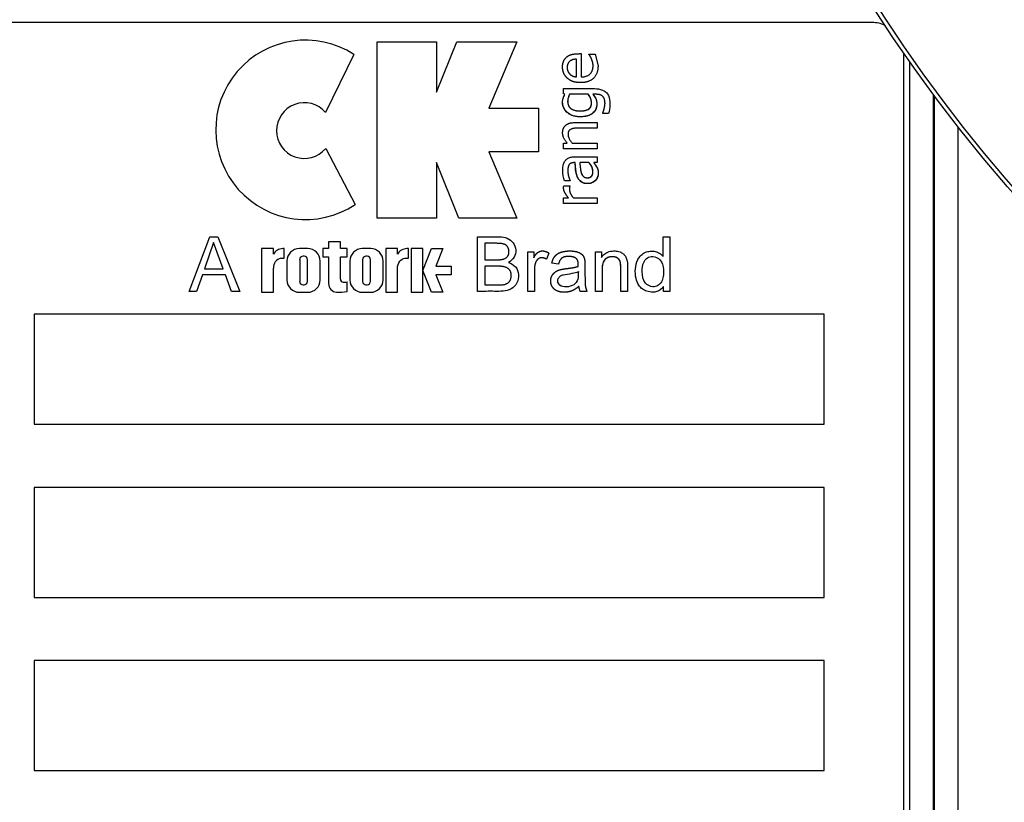
# Model space of a CAD drawing. Units: millimetres. Extents: x 0 to 210, y 0 to 297.
# Drawn here: x 159 to 161, y 126 to 128 of the extents above; entities that cross this region are included whole.
import ezdxf
from ezdxf.enums import TextEntityAlignment as Align

# ---------------------------------------------------------------- set-up
doc = ezdxf.new("R2010")
doc.units = ezdxf.units.MM
doc.layers.add('A7W6RLB000', color=7, linetype='Continuous')
doc.layers.add('Default', color=7, linetype='Continuous')
doc.styles.add('SEACAD_Arial', font='arial.ttf', dxfattribs={"width": 0.9})
doc.dimstyles.new('ISO-InstDr', dxfattribs={"dimtxt": 2.24, "dimasz": 3.136, "dimexe": 1.12, "dimexo": 1.12, "dimgap": 0.56, "dimtad": 1, "dimdec": 0, "dimlfac": 11.111111, "dimzin": 0, "dimdsep": 46, "dimtxsty": 'SEACAD_Arial', "dimblk1": '_SE_FILLED', "dimblk2": '_SE_FILLED', "dimsah": 1, "dimcen": 1.12, "dimadec": 0, "dimazin": 0, "dimtfac": 0.5, "dimtofl": 0, "dimtmove": 0, "dimatfit": 3, "dimfxl": 1, "dimtzin": 0, "dimarcsym": 0})

# ---------------------------------------------------------------- blocks, each defined once
blk = doc.blocks.new('SE6')
at = {"layer": 'A7W6RLB000', "color": 7, "linetype": 'Continuous'}
for p, q in [((30.1299, 59.2432), (27.6099, 59.2432)), ((28.7215, 59.1888), (28.8909, 59.1888)), ((28.7215, 58.6866), (28.7215, 59.1888)), ((28.8909, 59.045), (28.9486, 59.1888)), ((28.8909, 59.1888), (28.8909, 59.045)), ((28.9486, 59.1888), (29.1191, 59.1888)), ((29.1191, 59.1888), (29.0395, 58.9997)), ((28.6556, 59.1527), (28.5749, 58.9874)), ((29.2892, 59.0886), (29.2892, 59.1391)), ((29.3016, 59.1548), (29.3016, 59.0886)), ((29.3243, 59.153), (29.3419, 59.153)), ((29.3243, 59.1521), (29.3243, 59.153)), ((29.3419, 59.153), (29.35, 59.1203)), ((30.2199, 53.9332), (30.2199, 59.1532)), ((30.2364, 59.1326), (30.2364, 53.8941)), ((29.2519, 59.0402), (29.2519, 59.0555)), ((29.256, 59.0393), (29.2519, 59.0402)), ((29.3221, 59.0393), (29.2692, 59.0393)), ((30.3038, 59.0392), (30.3038, 53.8941)), ((30.3066, 59.0355), (30.3066, 53.8913)), ((29.0395, 58.9997), (29.181, 58.9997)), ((29.181, 58.9997), (29.181, 58.8753)), ((29.3633, 58.9843), (29.3633, 58.9852)), ((29.3801, 58.9843), (29.3633, 58.9843)), ((29.348, 58.9592), (29.348, 58.943)), ((30.374, 58.947), (30.374, 53.8913)), ((28.5753, 58.8847), (28.6592, 58.7257)), ((29.2519, 58.9002), (29.2625, 58.9002)), ((29.2519, 58.8839), (29.2519, 58.9002)), ((29.348, 58.8839), (29.2519, 58.8839)), ((29.2762, 58.9002), (29.348, 58.9002)), ((29.348, 58.9002), (29.348, 58.8839)), ((29.0395, 58.8753), (29.1191, 58.6866)), ((29.181, 58.8753), (29.0395, 58.8753)), ((29.348, 58.8611), (29.348, 58.8449)), ((28.9539, 58.6866), (28.8909, 58.8452)), ((28.8909, 58.8452), (28.8909, 58.6866)), ((29.3243, 58.8449), (29.298, 58.8449)), ((29.348, 58.8449), (29.3377, 58.8449)), ((29.2521, 58.7762), (29.2524, 58.779)), ((29.2524, 58.779), (29.2697, 58.779)), ((29.2705, 58.7926), (29.2542, 58.7926)), ((29.2697, 58.779), (29.2697, 58.7782)), ((29.2705, 58.7936), (29.2705, 58.7926)), ((29.2519, 58.7285), (29.2519, 58.7447)), ((29.2519, 58.7447), (29.2661, 58.7447)), ((29.28, 58.7447), (29.348, 58.7447)), ((29.348, 58.7447), (29.348, 58.7285)), ((29.348, 58.7285), (29.2519, 58.7285)), ((28.8909, 58.6866), (28.7215, 58.6866)), ((29.1191, 58.6866), (28.9539, 58.6866)), ((28.1864, 58.4784), (28.2456, 58.6334)), ((28.2456, 58.6334), (28.2682, 58.6334)), ((28.2682, 58.6334), (28.331, 58.4784)), ((29.0073, 58.4784), (29.0073, 58.6334)), ((29.5349, 58.578), (29.5349, 58.6334)), ((29.5349, 58.6334), (29.5538, 58.6334)), ((29.5538, 58.6334), (29.5538, 58.4784)), ((28.2562, 58.6174), (28.2308, 58.5421)), ((28.2832, 58.5421), (28.2562, 58.6174)), ((28.4265, 58.6001), (28.393, 58.6001)), ((28.393, 58.6001), (28.393, 58.4758)), ((28.4265, 58.584), (28.4265, 58.6001)), ((28.4575, 58.6001), (28.4533, 58.6001)), ((28.4575, 58.5725), (28.4575, 58.6001)), ((28.5242, 58.6), (28.5003, 58.6)), ((28.5836, 58.6001), (28.5669, 58.6001)), ((28.5669, 58.6001), (28.5669, 58.5771)), ((28.617, 58.6194), (28.5836, 58.6194)), ((28.5836, 58.6194), (28.5836, 58.6001)), ((28.617, 58.6001), (28.617, 58.6194)), ((28.6367, 58.6001), (28.617, 58.6001)), ((28.6367, 58.5771), (28.6367, 58.6001)), ((28.7033, 58.6), (28.6794, 58.6)), ((28.7461, 58.6001), (28.7461, 58.4758)), ((28.7795, 58.6001), (28.7461, 58.6001)), ((28.7795, 58.584), (28.7795, 58.6001)), ((28.8106, 58.6001), (28.8063, 58.6001)), ((28.8106, 58.5725), (28.8106, 58.6001)), ((28.8514, 58.6), (28.818, 58.6001)), ((28.818, 58.6001), (28.818, 58.4758)), ((28.8514, 58.538), (28.8766, 58.6001)), ((28.8514, 58.538), (28.8514, 58.6)), ((28.8766, 58.6001), (28.9086, 58.6001)), ((28.9086, 58.6001), (28.8884, 58.5504)), ((29.0277, 58.6152), (29.0277, 58.5683)), ((28.4478, 58.5725), (28.4575, 58.5725)), ((28.5137, 58.5787), (28.5107, 58.5787)), ((28.5669, 58.5771), (28.5836, 58.5771)), ((28.5836, 58.5771), (28.5836, 58.5003)), ((28.617, 58.5132), (28.617, 58.5771)), ((28.617, 58.5771), (28.6367, 58.5771)), ((28.6929, 58.5787), (28.6899, 58.5787)), ((28.8008, 58.5725), (28.8106, 58.5725)), ((29.1499, 58.5909), (29.1671, 58.5909)), ((29.1499, 58.4784), (29.1499, 58.5909)), ((29.1671, 58.5909), (29.1671, 58.5738)), ((29.2104, 58.5872), (29.2037, 58.5697)), ((29.3424, 58.5909), (29.3595, 58.5909)), ((29.3424, 58.4784), (29.3424, 58.5909)), ((29.3595, 58.5909), (29.3595, 58.5749)), ((28.4265, 58.4758), (28.4265, 58.544)), ((28.465, 58.5647), (28.465, 58.5111)), ((28.5012, 58.5691), (28.5012, 58.5067)), ((28.5233, 58.5062), (28.5233, 58.5691)), ((28.5595, 58.5111), (28.5595, 58.5647)), ((28.6441, 58.5647), (28.6441, 58.5111)), ((28.6803, 58.5691), (28.6803, 58.5067)), ((28.7024, 58.5072), (28.7024, 58.5691)), ((28.7386, 58.5111), (28.7386, 58.5647)), ((28.7795, 58.4758), (28.7795, 58.544)), ((28.8884, 58.5504), (28.9322, 58.5504)), ((28.9322, 58.5504), (28.9322, 58.5255)), ((29.0277, 58.55), (29.0277, 58.4966)), ((29.2376, 58.5562), (29.2187, 58.5588)), ((28.2246, 58.5254), (28.2079, 58.4784)), ((28.2898, 58.5254), (28.2246, 58.5254)), ((28.2308, 58.5421), (28.2832, 58.5421)), ((28.3077, 58.4784), (28.2898, 58.5254)), ((28.8515, 58.4758), (28.8514, 58.5379)), ((28.8766, 58.4758), (28.8514, 58.5379)), ((28.8884, 58.5255), (28.9086, 58.4758)), ((28.9322, 58.5255), (28.8884, 58.5255)), ((28.5107, 58.4971), (28.5137, 58.4971)), ((28.6367, 58.4781), (28.6367, 58.5056)), ((28.6899, 58.4971), (28.6929, 58.4971)), ((29.536, 58.4784), (29.536, 58.4926)), ((28.2079, 58.4784), (28.1864, 58.4784)), ((28.331, 58.4784), (28.3077, 58.4784)), ((28.393, 58.4758), (28.4265, 58.4758)), ((28.5003, 58.4758), (28.5242, 58.4758)), ((28.6794, 58.4758), (28.7033, 58.4758)), ((28.7461, 58.4758), (28.7795, 58.4758)), ((28.818, 58.4758), (28.8515, 58.4758)), ((28.9086, 58.4758), (28.8766, 58.4758)), ((29.1689, 58.4784), (29.1499, 58.4784)), ((29.3188, 58.4784), (29.2991, 58.4784)), ((29.3614, 58.4784), (29.3424, 58.4784)), ((29.4338, 58.4784), (29.4148, 58.4784)), ((29.5538, 58.4784), (29.536, 58.4784)), ((29.9937, 58.4131), (27.7461, 58.4131)), ((27.7461, 58.4131), (27.7461, 58.1003)), ((29.9937, 58.1003), (29.9937, 58.4131)), ((27.7461, 58.1003), (29.9937, 58.1003)), ((29.9937, 57.9203), (27.7461, 57.9203)), ((27.7461, 57.9203), (27.7461, 57.6075)), ((29.9937, 57.6075), (29.9937, 57.9203)), ((27.7461, 57.6075), (29.9937, 57.6075)), ((29.9937, 57.4275), (27.7461, 57.4275)), ((27.7461, 57.4275), (27.7461, 57.1147)), ((29.9937, 57.1147), (29.9937, 57.4275)), ((27.7461, 57.1147), (29.9937, 57.1147))]:
    blk.add_line(p, q, dxfattribs=at)
blk.add_circle((33.8874, 61.695), 4.4604, dxfattribs=at)
for centre, radius, start, end in [((33.8874, 61.695), 4.4495, 46.386, 360), ((33.8874, 61.695), 3.4351, 58.7016, 31.2984), ((33.8874, 61.695), 3.4169, 58.676, 31.324), ((30.1299, 59.1532), 0.09, 66.1133, 90), ((28.5176, 58.938), 0.2552, 57.2673, 303.7055), ((30.1299, 59.1532), 0.09, 0, 2.0404), ((28.5146, 58.9358), 0.0793, 40.5674, 319.8395), ((28.4533, 58.5697), 0.0303, 90, 151.8614), ((28.5003, 58.5647), 0.0353, 90, 180), ((28.5242, 58.5647), 0.0353, 0, 90), ((28.6794, 58.5647), 0.0353, 90, 180), ((28.7033, 58.5647), 0.0353, 0, 90), ((28.8063, 58.5697), 0.0303, 90, 151.8614), ((28.4531, 58.5463), 0.0267, 101.4017, 185.0745), ((28.5107, 58.5691), 0.00956, 90, 180), ((28.5137, 58.5691), 0.00956, 359.9876, 90.0812), ((28.6899, 58.5691), 0.00956, 90, 180), ((28.6929, 58.5691), 0.00956, 359.9876, 90.0812), ((28.5003, 58.5111), 0.0353, 180, 270), ((28.5107, 58.5067), 0.00956, 180, 270), ((28.5137, 58.5067), 0.00956, 270, 356.9364), ((28.5242, 58.5111), 0.0353, 270, 360), ((28.608, 58.5003), 0.0245, 180, 265.9454), ((28.6253, 58.5127), 0.00829, 176.6072, 270), ((28.6281, 58.5347), 0.0304, 264.7117, 271.3077), ((28.612, 58.6383), 0.135, 277.1529, 280.5443), ((28.6794, 58.5111), 0.0353, 180, 270), ((28.6899, 58.5067), 0.00956, 180, 270), ((28.6929, 58.5067), 0.00956, 270, 3.0387), ((28.7033, 58.5111), 0.0353, 270, 360), ((29.333, 58.4954), 0.0379, 184.3618, 206.6433), ((28.612, 58.6108), 0.135, 267.605, 280.5445)]:
    blk.add_arc(centre, radius, start, end, dxfattribs=at)
for points, degree, knots in [([(29.35, 59.1203), (29.35, 59.086), (29.3222, 59.0758), (29.3082, 59.0707), (29.2904, 59.073), (29.2743, 59.075), (29.2637, 59.0841), (29.253, 59.0931), (29.2502, 59.1066), (29.2471, 59.1212), (29.2523, 59.1336), (29.2579, 59.1466), (29.2732, 59.152), (29.2809, 59.1548), (29.3016, 59.1548)], 2, [0, 0, 0, 0.25, 0.25, 0.375, 0.375, 0.5, 0.5, 0.625, 0.625, 0.75, 0.75, 0.875, 0.875, 1, 1, 1]), ([(29.2892, 59.1391), (29.262, 59.1386), (29.2623, 59.1148), (29.2624, 59.1036), (29.2702, 59.0962), (29.2771, 59.0896), (29.2892, 59.0886)], 2, [0, 0, 0, 0.5, 0.5, 0.75, 0.75, 1, 1, 1]), ([(29.3016, 59.0886), (29.3286, 59.0886), (29.3345, 59.1097), (29.3375, 59.1204), (29.334, 59.1328), (29.3307, 59.1447), (29.3243, 59.1521)], 2, [0, 0, 0, 0.5, 0.5, 0.75, 0.75, 1, 1, 1]), ([(29.2519, 59.0555), (29.2675, 59.0555), (29.2831, 59.0555), (29.3066, 59.0555), (29.3144, 59.0555), (29.33, 59.0555), (29.3378, 59.0558), (29.3534, 59.0545), (29.3613, 59.0527), (29.3712, 59.0466), (29.3743, 59.044), (29.3789, 59.0378), (29.3806, 59.0341), (29.3838, 59.0229), (29.3842, 59.015), (29.3835, 58.9995), (29.3823, 58.9917), (29.3801, 58.9843)], 3, [0, 0, 0, 0, 0.25, 0.25, 0.375, 0.375, 0.5, 0.5, 0.625, 0.625, 0.6875, 0.6875, 0.75, 0.75, 0.875, 0.875, 1, 1, 1, 1]), ([(29.3354, 59.0393), (29.3444, 59.0289), (29.3459, 59.0189), (29.3481, 59.0045), (29.3425, 58.9943), (29.3323, 58.976), (29.3018, 58.9752), (29.2706, 58.9744), (29.2564, 58.9938), (29.2416, 59.014), (29.256, 59.0393)], 2, [0, 0, 0, 0.125, 0.125, 0.25, 0.25, 0.5, 0.5, 0.75, 0.75, 1, 1, 1]), ([(29.3354, 59.0393), (29.3414, 59.0323), (29.3478, 59.0207), (29.3464, 58.9971), (29.3343, 58.9842), (29.3235, 58.9781), (29.2934, 58.9721), (29.2566, 58.9827), (29.2468, 59.0187), (29.2518, 59.0318), (29.256, 59.0393)], 3, [0, 0, 0, 0, 0.125, 0.25, 0.3125, 0.375, 0.5, 0.75, 0.875, 1, 1, 1, 1]), ([(29.2692, 59.0393), (29.2633, 59.0273), (29.261, 59.0094), (29.276, 58.9945), (29.2971, 58.9906), (29.3194, 58.9935), (29.3348, 59.005), (29.3308, 59.0288), (29.3221, 59.0393)], 3, [0, 0, 0, 0, 0.25, 0.375, 0.5, 0.625, 0.75, 1, 1, 1, 1]), ([(29.2692, 59.0393), (29.2597, 59.0199), (29.2663, 59.0064), (29.2733, 58.9922), (29.2973, 58.9917), (29.3227, 58.9913), (29.3292, 59.0038), (29.3327, 59.0106), (29.3308, 59.0209), (29.3288, 59.0312), (29.3221, 59.0393)], 2, [0, 0, 0, 0.25, 0.25, 0.5, 0.5, 0.75, 0.75, 0.875, 0.875, 1, 1, 1]), ([(29.3633, 58.9852), (29.3633, 58.9859), (29.3639, 58.9871), (29.365, 58.9895), (29.3651, 58.9898), (29.3657, 58.9913), (29.3666, 58.9944), (29.3679, 58.9991), (29.3689, 59.0044), (29.371, 59.0158), (29.3684, 59.0245), (29.3653, 59.0349), (29.3553, 59.0379), (29.3507, 59.0393), (29.3354, 59.0393)], 2, [0, 0, 0, 0.03125, 0.03125, 0.0625, 0.0625, 0.125, 0.125, 0.25, 0.25, 0.5, 0.5, 0.75, 0.75, 1, 1, 1]), ([(29.2625, 58.9002), (29.2469, 58.9176), (29.2497, 58.935), (29.2526, 58.9532), (29.2724, 58.9578), (29.2782, 58.9592), (29.348, 58.9592)], 2, [0, 0, 0, 0.25, 0.25, 0.5, 0.5, 1, 1, 1]), ([(29.348, 58.943), (29.2899, 58.943), (29.2868, 58.9428), (29.2667, 58.9419), (29.2649, 58.929), (29.263, 58.916), (29.2762, 58.9002)], 2, [0, 0, 0, 0.5, 0.5, 0.75, 0.75, 1, 1, 1]), ([(29.2542, 58.7926), (29.2514, 58.8021), (29.2498, 58.8121), (29.2498, 58.822), (29.2498, 58.8265), (29.2501, 58.8311), (29.2507, 58.8356), (29.2512, 58.8389), (29.252, 58.8423), (29.2535, 58.8453), (29.255, 58.8484), (29.2572, 58.8512), (29.2598, 58.8535), (29.262, 58.8554), (29.2645, 58.8571), (29.2672, 58.8584), (29.2703, 58.8598), (29.2736, 58.8606), (29.277, 58.861), (29.2804, 58.8613), (29.2838, 58.8613), (29.2871, 58.8612), (29.2939, 58.8611), (29.3006, 58.8611), (29.3073, 58.8611), (29.3209, 58.8612), (29.3344, 58.8611), (29.348, 58.8611)], 3, [0, 0, 0, 0, 0.194028, 0.194028, 0.194028, 0.282217, 0.282217, 0.282217, 0.348333, 0.348333, 0.348333, 0.415601, 0.415601, 0.415601, 0.473755, 0.473755, 0.473755, 0.540192, 0.540192, 0.540192, 0.605842, 0.605842, 0.605842, 0.736652, 0.736652, 0.736652, 1, 1, 1, 1]), ([(29.285, 58.8449), (29.2739, 58.8449), (29.2694, 58.8409), (29.2651, 58.8371), (29.2642, 58.8264), (29.263, 58.8114), (29.2705, 58.7936)], 2, [0, 0, 0, 0.25, 0.25, 0.5, 0.5, 1, 1, 1]), ([(29.3377, 58.8449), (29.3406, 58.8411), (29.3486, 58.8296), (29.3506, 58.8206), (29.3508, 58.8047), (29.3422, 58.79), (29.3207, 58.783), (29.3012, 58.7874), (29.2859, 58.8108), (29.2858, 58.8306), (29.285, 58.8449)], 3, [0, 0, 0, 0, 0.125, 0.1875, 0.25, 0.375, 0.5, 0.625, 0.75, 1, 1, 1, 1]), ([(29.3377, 58.8449), (29.3459, 58.8341), (29.3483, 58.8279), (29.3518, 58.8193), (29.3502, 58.809), (29.3485, 58.7985), (29.3404, 58.7918), (29.3323, 58.7852), (29.3211, 58.7849), (29.299, 58.7844), (29.291, 58.8052), (29.2867, 58.8164), (29.285, 58.8449)], 2, [0, 0, 0, 0.125, 0.125, 0.25, 0.25, 0.375, 0.375, 0.5, 0.5, 0.75, 0.75, 1, 1, 1]), ([(29.298, 58.8449), (29.3005, 58.8214), (29.3016, 58.8174), (29.306, 58.8007), (29.3209, 58.8015), (29.336, 58.8023), (29.3355, 58.8205), (29.3351, 58.8323), (29.3243, 58.8449)], 2, [0, 0, 0, 0.25, 0.25, 0.5, 0.5, 0.75, 0.75, 1, 1, 1]), ([(29.298, 58.8449), (29.2984, 58.8412), (29.2992, 58.8311), (29.301, 58.8173), (29.3062, 58.8043), (29.3213, 58.7998), (29.3338, 58.8055), (29.3375, 58.826), (29.3304, 58.8379), (29.3243, 58.8449)], 3, [0, 0, 0, 0, 0.125, 0.25, 0.375, 0.5, 0.625, 0.75, 1, 1, 1, 1]), ([(29.2661, 58.7447), (29.2569, 58.7553), (29.254, 58.7627), (29.2515, 58.7688), (29.2521, 58.7762)], 2, [0, 0, 0, 0.5, 0.5, 1, 1, 1]), ([(29.2697, 58.7782), (29.2688, 58.7759), (29.2687, 58.7706), (29.2687, 58.7656), (29.2701, 58.7607), (29.2728, 58.7521), (29.28, 58.7447)], 2, [0, 0, 0, 0.25, 0.25, 0.5, 0.5, 1, 1, 1]), ([(29.0073, 58.6334), (29.0213, 58.6334), (29.0354, 58.6333), (29.0634, 58.6334), (29.0778, 58.6353), (29.1049, 58.6242), (29.1149, 58.6107), (29.1179, 58.5817), (29.1081, 58.5675), (29.095, 58.5609)], 3, [0, 0, 0, 0, 0.25, 0.25, 0.5, 0.5, 0.75, 0.75, 1, 1, 1, 1]), ([(29.0277, 58.5683), (29.0666, 58.5683), (29.0706, 58.5685), (29.0964, 58.5701), (29.0965, 58.5913), (29.0965, 58.6006), (29.0914, 58.607), (29.086, 58.6137), (29.0712, 58.6148), (29.0658, 58.6152), (29.0277, 58.6152)], 2, [0, 0, 0, 0.25, 0.25, 0.5, 0.5, 0.6, 0.6, 0.75, 0.75, 1, 1, 1]), ([(29.1671, 58.5738), (29.1714, 58.5818), (29.1753, 58.5861), (29.1791, 58.5905), (29.1848, 58.5923), (29.1959, 58.5961), (29.2104, 58.5872)], 2, [0, 0, 0, 0.25, 0.25, 0.5, 0.5, 1, 1, 1]), ([(29.2037, 58.5697), (29.1874, 58.5793), (29.1765, 58.5676), (29.1693, 58.5598), (29.1689, 58.5387), (29.1689, 58.5381), (29.1689, 58.4784)], 2, [0, 0, 0, 0.25, 0.25, 0.5, 0.5, 1, 1, 1]), ([(29.2187, 58.5588), (29.2219, 58.5739), (29.2305, 58.5817), (29.2393, 58.5897), (29.2548, 58.5922), (29.2691, 58.5946), (29.2832, 58.5924), (29.2982, 58.59), (29.3055, 58.5821), (29.3123, 58.5748), (29.3128, 58.5591), (29.3129, 58.5558), (29.3129, 58.5307), (29.3129, 58.5086), (29.3134, 58.4996), (29.3141, 58.4868), (29.3188, 58.4784)], 2, [0, 0, 0, 0.125, 0.125, 0.25, 0.25, 0.375, 0.375, 0.5, 0.5, 0.625, 0.625, 0.75, 0.75, 0.875, 0.875, 1, 1, 1]), ([(29.2939, 58.5497), (29.2945, 58.5651), (29.2893, 58.5706), (29.2835, 58.5768), (29.2704, 58.5776), (29.2563, 58.5785), (29.2484, 58.5738), (29.241, 58.5695), (29.2376, 58.5562)], 2, [0, 0, 0, 0.25, 0.25, 0.5, 0.5, 0.75, 0.75, 1, 1, 1]), ([(29.3595, 58.5749), (29.3621, 58.5787), (29.3653, 58.5823), (29.369, 58.5851), (29.3727, 58.588), (29.377, 58.5901), (29.3815, 58.5914), (29.387, 58.593), (29.3927, 58.5935), (29.3983, 58.5933), (29.4032, 58.593), (29.4081, 58.5922), (29.4126, 58.5905), (29.4157, 58.5894), (29.4187, 58.5877), (29.4212, 58.5856), (29.4237, 58.5835), (29.4259, 58.5808), (29.4277, 58.5781), (29.4296, 58.575), (29.4312, 58.5716), (29.4322, 58.5681), (29.4354, 58.5566), (29.4339, 58.5443), (29.4338, 58.5324), (29.4338, 58.5144), (29.4338, 58.4964), (29.4338, 58.4784)], 3, [0, 0, 0, 0, 0.077221, 0.077221, 0.077221, 0.15524, 0.15524, 0.15524, 0.248913, 0.248913, 0.248913, 0.329284, 0.329284, 0.329284, 0.384137, 0.384137, 0.384137, 0.438817, 0.438817, 0.438817, 0.499008, 0.499008, 0.499008, 0.698509, 0.698509, 0.698509, 1, 1, 1, 1]), ([(29.4148, 58.4784), (29.4148, 58.488), (29.4148, 58.5072), (29.4148, 58.5301), (29.4148, 58.551), (29.4143, 58.5644), (29.4044, 58.5758), (29.389, 58.5779), (29.378, 58.575), (29.3676, 58.5683), (29.3627, 58.5576), (29.3613, 58.5438), (29.3614, 58.5325), (29.3614, 58.5215), (29.3614, 58.5021), (29.3614, 58.4879), (29.3614, 58.4784)], 3, [0, 0, 0, 0, 0.125, 0.25, 0.3125, 0.375, 0.4375, 0.5, 0.5625, 0.625, 0.6875, 0.71875, 0.75, 0.8125, 0.875, 1, 1, 1, 1]), ([(29.4148, 58.4784), (29.4148, 58.507), (29.4148, 58.5356), (29.4148, 58.5581), (29.4127, 58.564), (29.4112, 58.5683), (29.4075, 58.5715), (29.4007, 58.5773), (29.3898, 58.577), (29.3764, 58.5767), (29.3684, 58.5673), (29.3614, 58.559), (29.3614, 58.5355), (29.3614, 58.507), (29.3614, 58.4784)], 2, [0, 0, 0, 0.25, 0.25, 0.375, 0.375, 0.416667, 0.416667, 0.5, 0.5, 0.625, 0.625, 0.75, 0.75, 1, 1, 1]), ([(29.536, 58.4926), (29.5338, 58.4891), (29.5311, 58.4859), (29.5279, 58.4833), (29.5247, 58.4807), (29.5209, 58.4787), (29.5169, 58.4776), (29.5135, 58.4765), (29.5099, 58.4761), (29.5064, 58.4761), (29.5004, 58.476), (29.4944, 58.4771), (29.4887, 58.479), (29.4842, 58.4805), (29.4797, 58.4827), (29.4759, 58.4856), (29.4721, 58.4885), (29.4688, 58.4923), (29.4662, 58.4964), (29.4626, 58.5021), (29.4601, 58.5085), (29.4584, 58.515), (29.4562, 58.5239), (29.4554, 58.5333), (29.4562, 58.5424), (29.4571, 58.5515), (29.4594, 58.5608), (29.4637, 58.5689), (29.466, 58.5734), (29.4689, 58.5776), (29.4725, 58.5811), (29.4761, 58.5846), (29.4804, 58.5875), (29.4851, 58.5895), (29.4891, 58.5911), (29.4935, 58.5922), (29.4979, 58.5926), (29.5029, 58.5931), (29.5081, 58.5928), (29.513, 58.5917), (29.5173, 58.5908), (29.5215, 58.5891), (29.5253, 58.5868), (29.5284, 58.5849), (29.5312, 58.5825), (29.5336, 58.5797), (29.534, 58.5791), (29.5344, 58.5785), (29.5349, 58.578)], 3, [0, 0, 0, 0, 0.050629, 0.050629, 0.050629, 0.101878, 0.101878, 0.101878, 0.145725, 0.145725, 0.145725, 0.219587, 0.219587, 0.219587, 0.279126, 0.279126, 0.279126, 0.339083, 0.339083, 0.339083, 0.422652, 0.422652, 0.422652, 0.536466, 0.536466, 0.536466, 0.651199, 0.651199, 0.651199, 0.71295, 0.71295, 0.71295, 0.775518, 0.775518, 0.775518, 0.829602, 0.829602, 0.829602, 0.891848, 0.891848, 0.891848, 0.946279, 0.946279, 0.946279, 0.991325, 0.991325, 0.991325, 1, 1, 1, 1]), ([(29.4756, 58.5345), (29.4757, 58.5229), (29.4786, 58.502), (29.503, 58.4892), (29.5211, 58.494), (29.5317, 58.5054), (29.5365, 58.5219), (29.5368, 58.5435), (29.5309, 58.5693), (29.5079, 58.5799), (29.4892, 58.5751), (29.4769, 58.5583), (29.4754, 58.5438), (29.4756, 58.5345)], 3, [0, 0, 0, 0, 0.144248, 0.247244, 0.309066, 0.371808, 0.438732, 0.524502, 0.652415, 0.748054, 0.814892, 0.885064, 1, 1, 1, 1]), ([(29.095, 58.5609), (29.1106, 58.5563), (29.1231, 58.5423), (29.125, 58.5101), (29.1174, 58.493), (29.0885, 58.4777), (29.0717, 58.4784), (29.0395, 58.4785), (29.0234, 58.4784), (29.0073, 58.4784)], 3, [0, 0, 0, 0, 0.25, 0.25, 0.5, 0.5, 0.75, 0.75, 1, 1, 1, 1]), ([(29.0277, 58.4966), (29.0711, 58.4966), (29.0744, 58.4967), (29.1022, 58.498), (29.103, 58.5223), (29.1037, 58.5464), (29.0764, 58.5494), (29.0709, 58.55), (29.0277, 58.55)], 2, [0, 0, 0, 0.25, 0.25, 0.5, 0.5, 0.75, 0.75, 1, 1, 1]), ([(29.2952, 58.4926), (29.284, 58.4828), (29.2741, 58.4792), (29.2615, 58.4747), (29.2472, 58.4762), (29.2341, 58.4775), (29.2262, 58.4842), (29.2165, 58.4923), (29.2155, 58.5052), (29.2145, 58.5188), (29.2233, 58.5289), (29.2307, 58.5374), (29.2442, 58.5406), (29.2489, 58.5416), (29.2564, 58.5427), (29.2641, 58.5437), (29.2719, 58.5448), (29.2849, 58.5465), (29.2939, 58.5497)], 2, [0, 0, 0, 0.125, 0.125, 0.25, 0.25, 0.375, 0.375, 0.5, 0.5, 0.625, 0.625, 0.75, 0.75, 0.8125, 0.8125, 0.875, 0.875, 1, 1, 1]), ([(29.2416, 58.4958), (29.236, 58.5006), (29.2331, 58.5123), (29.2437, 58.5234), (29.2533, 58.5263), (29.2784, 58.5296), (29.2895, 58.5329), (29.294, 58.5347)], 3, [0, 0, 0, 0, 0.25, 0.375, 0.5, 0.75, 1, 1, 1, 1]), ([(29.294, 58.5347), (29.2939, 58.5278), (29.2943, 58.5114), (29.2794, 58.4906), (29.2498, 58.4886), (29.2416, 58.4958)], 3, [0, 0, 0, 0, 0.25, 0.5, 1, 1, 1, 1])]:
    blk.add_open_spline(points, degree=degree, knots=knots, dxfattribs=at)
blk.add_open_spline([(28.7795, 58.544), (28.7795, 58.5589), (28.7897, 58.5725), (28.8008, 58.5725)], degree=3, dxfattribs=at)
blk = doc.blocks.new('DMBLK89')
at = {"layer": 'Default', "linetype": 'Continuous'}
for points in [[(145.2957, 165.8874), (142.1597, 165.3648), (145.2957, 164.8421)], [(158.3197, 165.8874), (158.3197, 164.8421), (161.4557, 165.3648)]]:
    blk.add_hatch(color=7, dxfattribs=at).paths.add_polyline_path(points)
at = {"layer": 'Default', "color": 7, "linetype": 'Continuous'}
for p, q in [((142.1597, 127.7605), (142.1597, 166.4848)), ((161.4557, 136.2643), (161.4557, 166.4848)), ((142.1597, 165.3648), (161.4557, 165.3648))]:
    blk.add_line(p, q, dxfattribs=at)
at = {"layer": 'Default', "color": 7, "linetype": 'Continuous', "style": 'SEACAD_Arial'}
for s, p in [('214', (148.7399, 170.8528)), ('[', (146.7433, 168.1648)), (']', (155.9955, 168.1648)), ('8.44', (148.7399, 168.1648))]:
    blk.add_text(s, height=2.24, dxfattribs=at).set_placement(p, align=Align.TOP_LEFT)
blk = doc.blocks.new('_SE_FILLED')
at = {"color": 0}
blk.add_line((0, 0), (-1, 0), dxfattribs=at)
blk.add_solid([(0, 0), (-1, -0.1665), (-1, 0.1665), (0, 0)], dxfattribs=at)

msp = doc.modelspace()

# ---------------------------------------------------------------- block references
at = {"layer": 'Default', "color": 7}
msp.add_blockref('SE6', (130.8758, 69.107), dxfattribs=at)

# ---------------------------------------------------------------- dimensions: what is measured, and where the dimension line sits
at = {"layer": 'Default', "color": 7, "linetype": 'Continuous'}
dim = msp.add_linear_dim(base=(161.4557, 165.3648), p1=(142.1597, 126.6405), p2=(161.4557, 135.1443), text='\\A1;<>', dimstyle='ISO-InstDr', override={"dimpost": '\\X'}, dxfattribs=at)
dim.commit()
dim.dimension.update_dxf_attribs({"geometry": 'DMBLK89', "text_midpoint": (151.8077, 165.3648), "dimtype": 160})

doc.saveas('drawing.dxf')
